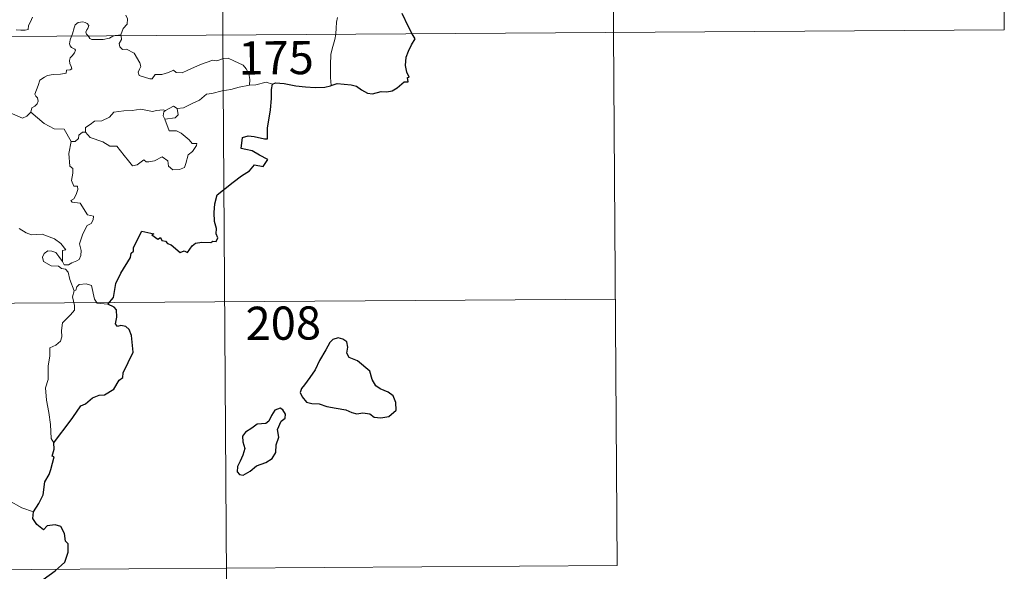
# Model space of a CAD drawing. Units: metres. Extents: x 545342 to 549817, y 4702741 to 4705741.
# Drawn here: x 545920 to 546142, y 4704677 to 4704801 of the extents above; entities that cross this region are included whole.
import ezdxf
from ezdxf.enums import TextEntityAlignment as Align

# ---------------------------------------------------------------- set-up
doc = ezdxf.new("R2010")
doc.units = ezdxf.units.M
doc.header["$MEASUREMENT"] = 0
doc.layers.add('Level 63', color=7, linetype='Continuous', lineweight=0)
doc.styles.add('Arial', font='ARIAL.TTF', dxfattribs={"height": 0.2})

msp = doc.modelspace()

# ---------------------------------------------------------------- linework, layer by layer
at = {"layer": 'Level 63', "linetype": 'Continuous', "lineweight": 0}
for points in [[(545963.9, 4705038.94, -0.74), (545965.53, 4704798.01, -0.74)], [(546052.59, 4704979.31, -0.74), (546053.81, 4704798.61, -0.74)], [(546141.28, 4704919.68, -0.74), (546142.09, 4704799.21, -0.74)], [(545943.59, 4704802.48, -0.74), (545944.01, 4704801.67, -0.74), (545943.88, 4704800.49, -0.74), (545943.03, 4704799.5, -0.74), (545942.5, 4704798.05, -0.74)], [(545918.84, 4704799.2, -0.74), (545919.86, 4704799.12, -0.74), (545920.88, 4704799.12, -0.74), (545921.52, 4704799.26, -0.74), (545921.63, 4704800.14, -0.74), (545922.04, 4704801.01, -0.74), (545922.52, 4704802.07, -0.74)], [(545935.07, 4704797.8, -0.74), (545934.69, 4704798.18, -0.74), (545934.6, 4704798.66, -0.74), (545934.8, 4704799.14, -0.74), (545935.04, 4704799.48, -0.74), (545935.27, 4704800.17, -0.74), (545934.83, 4704800.59, -0.74), (545934.41, 4704800.83, -0.74), (545933.9, 4704800.96, -0.74), (545932.86, 4704800.8, -0.74), (545932.19, 4704800.29, -0.74), (545931.93, 4704799.63, -0.74), (545931.52, 4704798.29, -0.74), (545931.35, 4704797.78, -0.74)], [(545991.4, 4704801.97, -0.74), (545991.2, 4704800.91, -0.74), (545991.16, 4704799.57, -0.74), (545991.08, 4704798.29, -0.74), (545991.06, 4704798.18, -0.74)], [(545612.41, 4704795.61, -0.74), (546142.09, 4704799.21, -0.74)], [(545940.99, 4704797.84, -0.74), (545940.63, 4704797.71, -0.74), (545939.89, 4704797.31, -0.74), (545938.45, 4704797.02, -0.74), (545936.8, 4704796.98, -0.74), (545935.95, 4704796.99, -0.74), (545935.47, 4704797.23, -0.74), (545935.27, 4704797.61, -0.74), (545935.07, 4704797.8, -0.74)], [(545942.5, 4704798.05, -0.74), (545941.93, 4704797.96, -0.74), (545941.2, 4704797.92, -0.74), (545940.99, 4704797.84, -0.74)], [(545942.52, 4704797.85, -0.74), (545942.61, 4704797.01, -0.74), (545942.08, 4704796.09, -0.74), (545942.23, 4704795.34, -0.74)], [(545942.5, 4704798.05, -0.74), (545942.52, 4704797.85, -0.74)], [(545965.53, 4704798.01, -0.74), (545967.58, 4704496.86, -0.74)], [(545991.06, 4704798.18, -0.74), (545990.85, 4704796.97, -0.74), (545990.37, 4704795.43, -0.74), (545989.93, 4704793.7, -0.74), (545989.83, 4704791.18, -0.74), (545989.84, 4704788.43, -0.74), (545990, 4704786.57, -0.74)], [(546053.81, 4704798.61, -0.74), (546054.63, 4704678.15, -0.74)], [(545931.35, 4704797.78, -0.74), (545931.06, 4704796.91, -0.74), (545930.89, 4704796.05, -0.74), (545931.03, 4704795.55, -0.74), (545931.35, 4704795.15, -0.74), (545932.09, 4704794.84, -0.74), (545932.21, 4704794.59, -0.74), (545932.02, 4704793.96, -0.74), (545931.51, 4704793.27, -0.74), (545931.03, 4704792.86, -0.74), (545930.84, 4704792.26, -0.74), (545930.92, 4704791.55, -0.74), (545931.22, 4704790.93, -0.74), (545931.4, 4704790.34, -0.74), (545931.06, 4704790.17, -0.74), (545930.17, 4704790.05, -0.74), (545930.11, 4704789.37, -0.74), (545928.81, 4704789.17, -0.74), (545927.17, 4704789.09, -0.74), (545925.87, 4704788.85, -0.74), (545925.22, 4704788.51, -0.74), (545924.14, 4704787.78, -0.74), (545923.76, 4704786.6, -0.74), (545923.07, 4704784.65, -0.74), (545923.3, 4704784.17, -0.74), (545923.67, 4704783.79, -0.74), (545923.79, 4704783.09, -0.74), (545923.54, 4704782.47, -0.74), (545923.03, 4704781.95, -0.74), (545922.38, 4704781.56, -0.74), (545922.14, 4704780.57, -0.74)], [(545942.23, 4704795.34, -0.74), (545942.84, 4704794.77, -0.74), (545943.76, 4704794.82, -0.74), (545945.51, 4704793.93, -0.74), (545946.8, 4704791.69, -0.74), (545946.96, 4704790.92, -0.74), (545946.7, 4704790.31, -0.74), (545946.39, 4704789.65, -0.74), (545946.59, 4704788.88, -0.74), (545949.05, 4704788.1, -0.74), (545949.58, 4704788.12, -0.74), (545950.2, 4704789.05, -0.74), (545951.71, 4704789.11, -0.74), (545953.28, 4704789.52, -0.74), (545954.39, 4704790.04, -0.74), (545955.01, 4704789.56, -0.74), (545956.33, 4704789.49, -0.74), (545957.59, 4704790.09, -0.74), (545960.44, 4704791.35, -0.74), (545963.24, 4704792.31, -0.74), (545964.19, 4704792.15, -0.74), (545965.65, 4704792.68, -0.74), (545966.71, 4704792.77, -0.74), (545968.04, 4704792.19, -0.74), (545970.1, 4704791.23, -0.74), (545970.78, 4704790.34, -0.74), (545971.39, 4704789.31, -0.74), (545971.6, 4704787.94, -0.74), (545971.54, 4704786.68, -0.74)], [(545971.54, 4704786.68, -0.74), (545969.24, 4704786.21, -0.74), (545967.33, 4704785.68, -0.74), (545965.4, 4704785.37, -0.74), (545963.02, 4704784.81, -0.74), (545961.82, 4704784.61, -0.74), (545960.23, 4704783.3, -0.74), (545958.77, 4704782.62, -0.74), (545956.62, 4704781.54, -0.74), (545955.18, 4704781.41, -0.74)], [(545976.77, 4704786.89, -0.74), (545975.3, 4704787.36, -0.74), (545973.01, 4704786.75, -0.74), (545971.54, 4704786.68, -0.74)], [(545922.14, 4704780.57, -0.74), (545921.26, 4704779.71, -0.74), (545920.25, 4704779.23, -0.74), (545916.29, 4704780.96, -0.74), (545915.8, 4704781.96, -0.74), (545914.92, 4704782.19, -0.74), (545914.06, 4704783.25, -0.74), (545913.89, 4704784.21, -0.74)], [(545931.23, 4704773.97, -0.74), (545929.65, 4704776.73, -0.74), (545927.38, 4704776.79, -0.74), (545925.13, 4704778.04, -0.74), (545922.14, 4704780.57, -0.74)], [(545934.46, 4704776.04, -0.74), (545934.49, 4704777.1, -0.74), (545935.57, 4704777.77, -0.74), (545936.56, 4704778.53, -0.74), (545938.19, 4704778.6, -0.74), (545939.92, 4704779.44, -0.74), (545940.9, 4704780.59, -0.74), (545943.14, 4704780.85, -0.74), (545945.01, 4704780.97, -0.74), (545947, 4704781.28, -0.74)], [(545947, 4704781.28, -0.74), (545949.65, 4704780.72, -0.74), (545950.52, 4704780.97, -0.74), (545952, 4704781.12, -0.74), (545952.55, 4704780.94, -0.74)], [(545952.55, 4704780.94, -0.74), (545952.18, 4704780.66, -0.74), (545952.07, 4704779.74, -0.74), (545952.39, 4704778.98, -0.74)], [(545955.18, 4704781.41, -0.74), (545955.4, 4704779.97, -0.74), (545954.73, 4704779.29, -0.74), (545952.39, 4704778.98, -0.74)], [(545952.55, 4704780.94, -0.74), (545954.36, 4704781.97, -0.74), (545955.18, 4704781.41, -0.74)], [(545952.39, 4704778.98, -0.74), (545953.4, 4704776.37, -0.74), (545955.02, 4704776.4, -0.74), (545956.14, 4704775.85, -0.74), (545957.93, 4704774.31, -0.74), (545958.56, 4704773.5, -0.74), (545959.61, 4704773.51, -0.74), (545959.58, 4704773.02, -0.74), (545958.63, 4704771.67, -0.74), (545957.66, 4704770.98, -0.74), (545957.18, 4704768.95, -0.74), (545956.84, 4704768.06, -0.74), (545955.7, 4704767.65, -0.74), (545954.24, 4704767.55, -0.74), (545953.24, 4704768.41, -0.74), (545953.06, 4704769.59, -0.74), (545951.84, 4704770.47, -0.74), (545950.11, 4704769.62, -0.74), (545948.79, 4704769.35, -0.74), (545948.17, 4704769.39, -0.74), (545947.7, 4704769.8, -0.74), (545946.16, 4704768.68, -0.74), (545945.12, 4704768.44, -0.74), (545944.22, 4704769.57, -0.74), (545943.2, 4704770.8, -0.74), (545941.55, 4704772.89, -0.74), (545939.96, 4704772.92, -0.74), (545938.42, 4704773.87, -0.74), (545935.55, 4704774.86, -0.74), (545934.46, 4704776.04, -0.74)], [(545933.82, 4704776.09, -0.74), (545933.01, 4704775.35, -0.74), (545932.91, 4704774.65, -0.74), (545932.12, 4704773.94, -0.74), (545931.23, 4704773.97, -0.74)], [(545934.46, 4704776.04, -0.74), (545933.82, 4704776.09, -0.74)], [(545931.23, 4704773.97, -0.74), (545930.76, 4704771.26, -0.74), (545930.92, 4704768.39, -0.74), (545931.66, 4704767.89, -0.74), (545931.66, 4704766.83, -0.74), (545931.32, 4704765.13, -0.74), (545931.88, 4704763.88, -0.74), (545932.7, 4704763.88, -0.74), (545932.75, 4704763.09, -0.74), (545932.4, 4704761.95, -0.74), (545931.88, 4704761.01, -0.74), (545931.21, 4704760.65, -0.74), (545931.46, 4704760.23, -0.74), (545933.26, 4704760.04, -0.74), (545934.92, 4704757.38, -0.74), (545936.26, 4704757.06, -0.74), (545936.21, 4704756.26, -0.74), (545935.78, 4704755.4, -0.74), (545934.84, 4704754.95, -0.74), (545933.85, 4704753.12, -0.74), (545933.12, 4704750.85, -0.74), (545933.52, 4704749.34, -0.74), (545933.46, 4704748.24, -0.74), (545933.03, 4704747.31, -0.74), (545932.56, 4704746.99, -0.74), (545931.41, 4704746.54, -0.74), (545930.67, 4704746.08, -0.74), (545929.64, 4704746.11, -0.74), (545929.29, 4704746.83, -0.74)], [(545929.29, 4704746.83, -0.74), (545929.28, 4704749.37, -0.74), (545930.07, 4704749.52, -0.74), (545928.9, 4704750.91, -0.74), (545927.5, 4704751.98, -0.74), (545925.7, 4704752.67, -0.74), (545924.68, 4704753.06, -0.74), (545922.32, 4704752.91, -0.74), (545921.09, 4704753.33, -0.74), (545919.48, 4704754.32, -0.74)], [(545931.9, 4704740.21, -0.74), (545930.93, 4704742.79, -0.74), (545930.59, 4704744.46, -0.74), (545929.96, 4704745.13, -0.74), (545929.06, 4704745.24, -0.74), (545928.36, 4704745.8, -0.74), (545926.76, 4704745.86, -0.74), (545925.03, 4704746.87, -0.74), (545924.74, 4704747.81, -0.74), (545925.16, 4704748.68, -0.74), (545926, 4704749.25, -0.74), (545926.91, 4704749.18, -0.74), (545927.8, 4704748.86, -0.74), (545928.5, 4704747.95, -0.74), (545929.29, 4704746.83, -0.74)], [(545931.9, 4704740.21, -0.74), (545931.52, 4704738.89, -0.74), (545931.97, 4704736.94, -0.74), (545931.99, 4704735.86, -0.74), (545931.07, 4704734.8, -0.74), (545929.28, 4704732.96, -0.74), (545929.05, 4704731.26, -0.74), (545929.16, 4704729.83, -0.74), (545928.83, 4704728.85, -0.74), (545927.75, 4704727.99, -0.74), (545926.44, 4704727.35, -0.74), (545926.44, 4704725.47, -0.74), (545926.05, 4704723.25, -0.74), (545926.08, 4704720.19, -0.74), (545925.42, 4704718.3, -0.74), (545925.68, 4704715.56, -0.74), (545926.22, 4704712.75, -0.74), (545926.56, 4704710, -0.74), (545926.73, 4704706.86, -0.74), (545927.32, 4704705.86, -0.74)], [(545939.55, 4704737.25, -0.74), (545937.12, 4704737.46, -0.74), (545936.52, 4704738.31, -0.74), (545935.87, 4704741.4, -0.74), (545934.64, 4704741.77, -0.74), (545933.06, 4704741.64, -0.74), (545932.5, 4704741.14, -0.74), (545932.34, 4704740.41, -0.74), (545931.9, 4704740.21, -0.74)], [(545612.82, 4704735.38, -0.74), (546054.22, 4704738.38, -0.74)], [(545922.73, 4704690.28, -0.74), (545920.08, 4704691.2, -0.74), (545917.13, 4704692.9, -0.74), (545915.28, 4704694.73, -0.74), (545913.94, 4704695.9, -0.74), (545911.41, 4704697.74, -0.74), (545909.67, 4704699.43, -0.74)], [(545613.23, 4704675.14, -0.74), (546054.63, 4704678.15, -0.74)]]:
    msp.add_polyline3d(points, dxfattribs=at)
at = {"layer": 'Level 63', "linetype": 'Continuous', "lineweight": 30}
for points in [[(546008.32, 4704798.3, -0.74), (546007.45, 4704799.88, -0.74), (546006.07, 4704802.89, -0.74)], [(545990, 4704786.57, -0.74), (545991.35, 4704787.04, -0.74), (545994.53, 4704786.77, -0.74), (545995.71, 4704786.45, -0.74), (545996.84, 4704785.62, -0.74), (545998.2, 4704784.86, -0.74), (545999.37, 4704784.69, -0.74), (546001.3, 4704785.27, -0.74), (546002.56, 4704785.18, -0.74), (546003.75, 4704785.38, -0.74), (546004.89, 4704786.1, -0.74), (546006.51, 4704787.42, -0.74), (546007.4, 4704787.44, -0.74), (546007.24, 4704788.4, -0.74), (546007.62, 4704788.48, -0.74), (546007.08, 4704789.6, -0.74), (546006.81, 4704791.1, -0.74), (546006.91, 4704792.98, -0.74), (546007.44, 4704794.39, -0.74), (546008.11, 4704795.77, -0.74), (546008.97, 4704797.11, -0.74), (546008.32, 4704798.3, -0.74)], [(545939.55, 4704737.25, -0.74), (545940.78, 4704738.74, -0.74), (545941.37, 4704741.9, -0.74), (545942.5, 4704744.23, -0.74), (545944.64, 4704747.76, -0.74), (545944.83, 4704748.7, -0.74), (545945.3, 4704749.18, -0.74), (545945.33, 4704750.03, -0.74), (545947.25, 4704753.7, -0.74), (545949.94, 4704753.12, -0.74), (545949.46, 4704752.87, -0.74), (545950.84, 4704751.91, -0.74), (545951.43, 4704752.3, -0.74), (545951.76, 4704751.57, -0.74), (545952.58, 4704751.41, -0.74), (545953.04, 4704750.89, -0.74), (545953.84, 4704750.61, -0.74), (545955.87, 4704748.85, -0.74), (545956.77, 4704749.27, -0.74), (545957.56, 4704748.91, -0.74), (545958.61, 4704750.41, -0.74), (545959.38, 4704750.97, -0.74), (545960.79, 4704751.18, -0.74), (545962.8, 4704751.13, -0.74), (545963.24, 4704751.45, -0.74), (545964.01, 4704751.33, -0.74), (545964.38, 4704752.21, -0.74), (545964.04, 4704753.09, -0.74), (545964.09, 4704754.31, -0.74), (545963.66, 4704755.9, -0.74), (545963.54, 4704757.92, -0.74), (545963.7, 4704759.86, -0.74), (545964.26, 4704761.91, -0.74), (545967.84, 4704764.77, -0.74), (545969.73, 4704766.21, -0.74), (545971.56, 4704767.34, -0.74), (545972.65, 4704768.72, -0.74), (545974.61, 4704768.28, -0.74), (545975.68, 4704769.87, -0.74), (545973.81, 4704770.9, -0.74), (545972.14, 4704771.81, -0.74), (545970.75, 4704772.12, -0.74), (545969.66, 4704772.38, -0.74), (545969.95, 4704774.85, -0.74), (545971.22, 4704775.21, -0.74), (545972.63, 4704775.1, -0.74), (545974.91, 4704774.57, -0.74), (545975.59, 4704774.53, -0.74), (545975.64, 4704775.24, -0.74), (545975.64, 4704776.94, -0.74), (545976.32, 4704781.08, -0.74), (545976.48, 4704783.69, -0.74), (545976.52, 4704785.68, -0.74), (545976.77, 4704786.89, -0.74)], [(545976.77, 4704786.89, -0.74), (545977.39, 4704787.19, -0.74), (545979.34, 4704787.02, -0.74), (545982.02, 4704786.53, -0.74), (545984.18, 4704786.29, -0.74), (545986.35, 4704786.16, -0.74), (545988.53, 4704786.24, -0.74), (545989.88, 4704786.52, -0.74), (545990, 4704786.57, -0.74)], [(545927.32, 4704705.86, -0.74), (545928.41, 4704707.34, -0.74), (545930.15, 4704709.58, -0.74), (545931.65, 4704711.64, -0.74), (545933.46, 4704714.24, -0.74), (545934.49, 4704714.73, -0.74), (545936.1, 4704716.09, -0.74), (545937.54, 4704716.63, -0.74), (545938.81, 4704716.74, -0.74), (545940.9, 4704718.04, -0.74), (545942.11, 4704720.02, -0.74), (545942.96, 4704720.62, -0.74), (545943.02, 4704721.69, -0.74), (545945.23, 4704726.39, -0.74), (545944.92, 4704730.12, -0.74), (545944.33, 4704731.5, -0.74), (545943.6, 4704732.17, -0.74), (545942.49, 4704732.36, -0.74), (545941.69, 4704732.19, -0.74), (545941.26, 4704732.79, -0.74), (545941.58, 4704734.27, -0.74), (545941.49, 4704735.92, -0.74), (545940.98, 4704736.5, -0.74), (545939.55, 4704737.25, -0.74)], [(545983.98, 4704719, -0.74), (545983.28, 4704718.18, -0.74), (545982.96, 4704717.27, -0.74), (545983.47, 4704716.26, -0.74), (545984.4, 4704715.07, -0.74), (545985.66, 4704714.75, -0.74), (545987.3, 4704714.73, -0.74), (545989.05, 4704714.11, -0.74), (545991.13, 4704713.74, -0.74), (545993.33, 4704713.38, -0.74), (545994.66, 4704712.76, -0.74), (545995.77, 4704712.45, -0.74), (545997.14, 4704712.69, -0.74), (545998.75, 4704712.47, -0.74), (545999.71, 4704711.66, -0.74), (546001.19, 4704711.57, -0.74), (546003, 4704711.81, -0.74), (546004.66, 4704713.24, -0.74), (546004.62, 4704715.03, -0.74), (546004, 4704716.52, -0.74), (546002.87, 4704717.34, -0.74), (546001.07, 4704718.08, -0.74), (546000.09, 4704718.77, -0.74), (545999.29, 4704720.2, -0.74), (545998.76, 4704722.09, -0.74), (545995.94, 4704724.39, -0.74), (545994.03, 4704725.19, -0.74), (545993.54, 4704726.15, -0.74), (545993.78, 4704727.48, -0.74), (545993.55, 4704728.67, -0.74), (545992.64, 4704729.31, -0.74), (545991.57, 4704729.58, -0.74), (545990.38, 4704729.23, -0.74), (545989.66, 4704728.53, -0.74), (545988.77, 4704726.93, -0.74), (545987.39, 4704724.51, -0.74), (545986.35, 4704722.35, -0.74), (545985.18, 4704720.67, -0.74), (545983.98, 4704719, -0.74)], [(545973.15, 4704700.69, -0.74), (545975.26, 4704701.42, -0.74), (545976.67, 4704702.39, -0.74), (545977.46, 4704703.71, -0.74), (545977.6, 4704705.47, -0.74), (545978.15, 4704707.17, -0.74), (545977.88, 4704708.91, -0.74), (545978.7, 4704710.8, -0.74), (545979.58, 4704711.45, -0.74), (545979.69, 4704712.39, -0.74), (545979.06, 4704713.37, -0.74), (545978.44, 4704713.75, -0.74), (545977.3, 4704713.28, -0.74), (545976.5, 4704712.06, -0.74), (545975.94, 4704710.79, -0.74), (545975.23, 4704710.26, -0.74), (545973.29, 4704710.14, -0.74), (545972.06, 4704709.22, -0.74), (545970.64, 4704708.28, -0.74), (545969.98, 4704707.37, -0.74), (545970.01, 4704706.11, -0.74), (545970.48, 4704704.62, -0.74), (545970.05, 4704703.11, -0.74), (545969.47, 4704701.72, -0.74), (545968.8, 4704700.52, -0.74), (545968.74, 4704699.38, -0.74), (545969.27, 4704698.72, -0.74), (545970.12, 4704698.61, -0.74), (545971.71, 4704699.49, -0.74), (545973.15, 4704700.69, -0.74)], [(545922.73, 4704690.28, -0.74), (545923.93, 4704692.17, -0.74), (545924.95, 4704694.13, -0.74), (545925.31, 4704697.11, -0.74), (545926.31, 4704698.77, -0.74), (545926.66, 4704699.88, -0.74), (545927.4, 4704702.72, -0.74), (545926.94, 4704702.91, -0.74), (545927.44, 4704704.47, -0.74), (545927.32, 4704705.86, -0.74)], [(545912.37, 4704658.21, -0.74), (545914.61, 4704660.98, -0.74), (545916.18, 4704662.99, -0.74), (545918.25, 4704666.13, -0.74), (545920.59, 4704669.68, -0.74), (545922.89, 4704673.23, -0.74), (545924.91, 4704675.01, -0.74), (545927.67, 4704676.96, -0.74), (545929.85, 4704678.91, -0.74), (545930.59, 4704681.18, -0.74), (545930.55, 4704683.05, -0.74), (545929.94, 4704683.7, -0.74), (545929.75, 4704685.38, -0.74), (545928.94, 4704686.96, -0.74), (545927.6, 4704687.35, -0.74), (545925.85, 4704687.13, -0.74), (545924.98, 4704686.21, -0.74), (545923.53, 4704687.48, -0.74), (545922.62, 4704688.77, -0.74), (545922.73, 4704690.28, -0.74)]]:
    msp.add_polyline3d(points, dxfattribs=at)

# ---------------------------------------------------------------- texts
at = {"layer": 'Level 63', "linetype": 'Continuous', "lineweight": 13, "style": 'Arial'}
for s, p in [('175', (545977.56, 4704792.87, -0.74)), ('208', (545979.18, 4704732.93, -0.74))]:
    msp.add_text(s, height=7.5, rotation=0.3906, dxfattribs=at).set_placement(p, align=Align.MIDDLE_CENTER)

doc.saveas('drawing.dxf')
